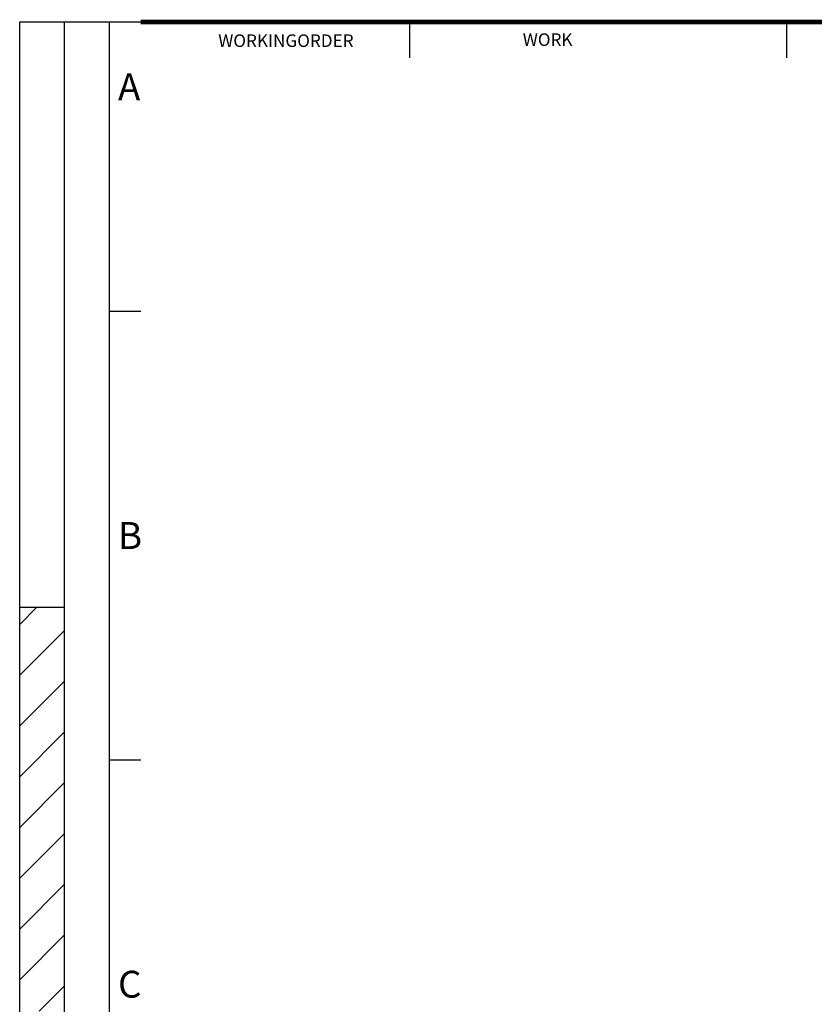
# Model space of a CAD drawing. Extents: x 8 to 208, y 7 to 282.
# Drawn here: x 8 to 97, y 172 to 282 of the extents above; entities that cross this region are included whole.
import ezdxf

# ---------------------------------------------------------------- set-up
doc = ezdxf.new("R2010")
doc.units = 0
doc.header["$MEASUREMENT"] = 0
doc.layers.add('1', color=7, linetype='CONTINUOUS')
doc.styles.get("Standard").update_dxf_attribs({"font": 'monotxt.shx'})

# ---------------------------------------------------------------- blocks, each defined once
blk = doc.blocks.new('*X17')
at = {"layer": '1', "color": 1, "linetype": 'CONTINUOUS'}
for p, q in [((-3.59, 41.67), (-1.67, 43.59)), ((-3.59, 36.01), (1.41, 41.01)), ((-3.59, 30.36), (1.41, 35.36)), ((-3.59, 24.7), (1.41, 29.7)), ((-3.59, 19.04), (1.41, 24.04)), ((-3.59, 13.38), (1.41, 18.38)), ((-3.59, 7.73), (1.41, 12.73)), ((-3.59, 2.07), (1.41, 7.07)), ((-1.41, -1.41), (1.41, 1.41))]:
    blk.add_line(p, q, dxfattribs=at)
blk = doc.blocks.new('A4V_SHEET')
at = {"layer": '1', "color": 2, "linetype": 'CONTINUOUS'}
for p, q in [((8, 15.14), (8, 281.37)), ((8, 281.37), (21.5, 281.37)), ((13, 31.14), (13, 281.37)), ((18, 15.14), (18, 281.37)), ((51.5, 277.37), (51.5, 281.37)), ((93.5, 277.37), (93.5, 281.37)), ((18, 249.14), (21.5, 249.14)), ((8, 216.14), (13, 216.14)), ((18, 199.14), (21.5, 199.14))]:
    blk.add_line(p, q, dxfattribs=at)
at = {"layer": '1', "color": 2, "linetype": 'CONTINUOUS', "const_width": 0.5}
blk.add_lwpolyline([(21.5, 281.37), (200.5, 281.37)], dxfattribs=at)
at = {"layer": '1'}
blk.add_blockref('*X17', (11.59, 172.56), dxfattribs=at)
at = {"layer": '1', "color": 2, "linetype": 'CONTINUOUS'}
for s, p in [('A', (18.96, 272.64)), ('B', (18.96, 222.64)), ('C', (18.96, 172.64))]:
    blk.add_text(s, height=3, dxfattribs=at).set_placement(p)
blk = doc.blocks.new('TITL_TEXT_A4V')
at = {"layer": '1', "color": 2, "linetype": 'CONTINUOUS'}
for tag, p, height in [('WORKINGORDER', (30.133156, 278.58199), 1.4), ('WORK', (64.072911, 278.69955), 1.4), ('TOOL', (101.45448, 278.67702), 1.4), ('MACHINE', (134.17876, 278.70918), 1.4), ('NOTE', (173.75917, 278.68422), 1.4), ('NAME', (30.279021, 52.10194), 1.4), ('RAWMATERIAL', (104.35243, 51.960066), 1.4), ('WEIGHT', (164.31118, 51.969809), 1.4), ('TOLERANCES', (21.979557, 49.009199), 1.2), ('CONCERNING', (75.427577, 48.977242), 1.2), ('DESCRIPTION', (127.02504, 48.977526), 1.2), ('SCALE', (22.008212, 41.947167), 1.2), ('DEPARTMENT', (75.549331, 41.854656), 1.2), ('DISTRIBUTION', (152.23913, 35.494431), 1.2), ('PAPERSIZE', (175.74005, 35.642858), 1.2), ('DATE', (75.484735, 29.146017), 1.2), ('DRAWINGNO', (127.38227, 26.248866), 1.2), ('REV.', (192.01752, 26.242492), 1.2), ('SUPERSEDEDBY', (126.98039, 13.098592), 1.2), ('TCITEMNUMBER', (22.04048, 12.763116), 1.2)]:
    blk.add_attdef(tag, p, '', height=height, dxfattribs=at)

msp = doc.modelspace()

# ---------------------------------------------------------------- block references
at = {"layer": '1'}
msp.add_blockref('A4V_SHEET', (0, 0), dxfattribs=at)
ref = msp.add_blockref('TITL_TEXT_A4V', (0, 0), dxfattribs=at)
ref.add_attrib('TBL_WORKINGORDER', 'WORKINGORDER', (30.133156, 278.58199), dxfattribs={"color": 2, "linetype": 'CONTINUOUS', "height": 1.4})
ref.add_attrib('TBL_WORK', 'WORK', (64.072911, 278.69955), dxfattribs={"color": 2, "linetype": 'CONTINUOUS', "height": 1.4})

doc.saveas('drawing.dxf')
